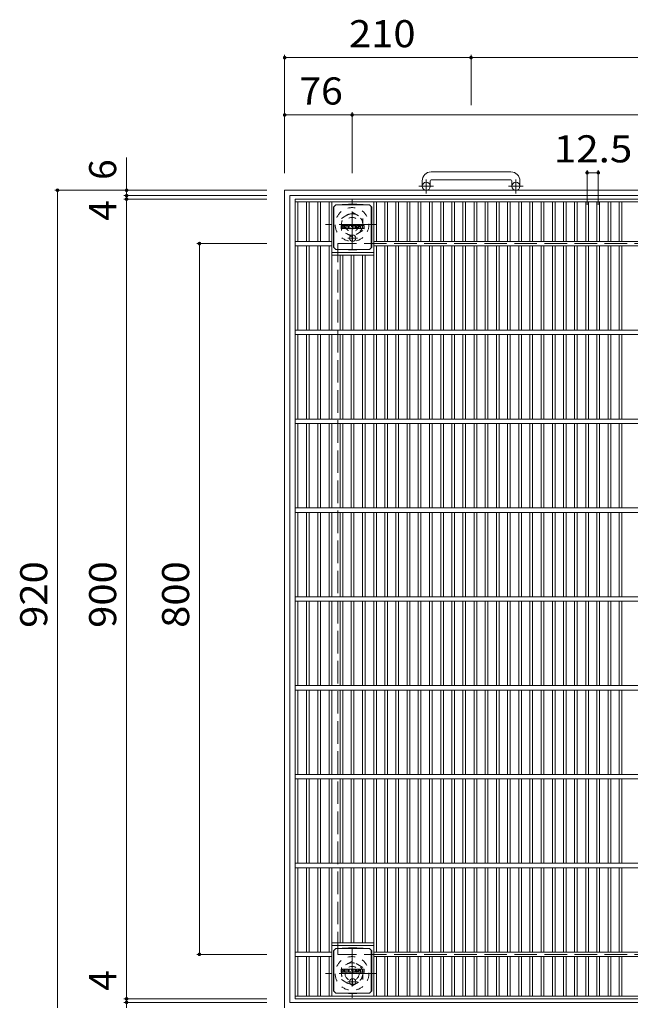
# Model space of a CAD drawing. Units: millimetres. Extents: x -1446 to 1535, y -1969 to 1512.
# Drawn here: x -1446 to -758, y 404 to 1512 of the extents above; entities that cross this region are included whole.
import ezdxf

# ---------------------------------------------------------------- set-up
doc = ezdxf.new("R2010")
doc.units = ezdxf.units.MM
doc.header["$LTSCALE"] = 10
for name, pattern in [('JWW_CENTER1', [6.773333, 4.233333, -0.846667, 0.846667, -0.846667]), ('JWW_DASHED1', [1.693333, 0.846667, -0.846667]), ('JWW_DASHED3', [3.386667, 2.54, -0.846667])]:
    doc.linetypes.add(name, pattern=pattern)
for name, color, linetype in [('C-1', 7, 'Continuous'), ('C-2', 7, 'Continuous'), ('C-4', 7, 'Continuous'), ('C-9', 7, 'Continuous'), ('C-F', 7, 'Continuous')]:
    doc.layers.add(name, color=color, linetype=linetype)
doc.styles.add('ＭＳ ゴシック', font='txt', dxfattribs={"height": 1})

msp = doc.modelspace()

# ---------------------------------------------------------------- linework, layer by layer
at = {"layer": 'C-1', "color": 2, "linetype": 'Continuous', "lineweight": 9}
for p, q in [((-992.8, 1330.5), (-992.8, 1324.4)), ((-983.8, 1330.5), (-983.8, 1324.4)), ((-892.8, 1340.5), (-982.8, 1340.5)), ((-982.8, 1331.5), (-892.8, 1331.5)), ((-891.8, 1330.5), (-891.8, 1324.4)), ((-882.8, 1330.5), (-882.8, 1324.4)), ((-227.8, 1319.9), (-1147.8, 1319.9)), ((-1147.8, 399.9), (-1147.8, 1319.9)), ((-233.8, 1313.9), (-1141.8, 1313.9)), ((-1141.8, 405.9), (-1141.8, 1313.9)), ((-233.8, 405.9), (-1141.8, 405.9))]:
    msp.add_line(p, q, dxfattribs=at)
at = {"layer": 'C-1', "color": 2, "linetype": 'JWW_CENTER1', "lineweight": 9}
for p, q in [((-988.3, 1316.3), (-988.3, 1331.9)), ((-887.3, 1316.3), (-887.3, 1331.9)), ((-980.1, 1324.4), (-996.5, 1324.4)), ((-879.1, 1324.4), (-895.5, 1324.4)), ((-1071.8, 1253.8), (-1071.8, 1309)), ((-1044.1, 1281.4), (-1101.9, 1281.4)), ((-1071.8, 466), (-1071.8, 410.8)), ((-1044.1, 438.4), (-1101.9, 438.4))]:
    msp.add_line(p, q, dxfattribs=at)
at = {"layer": 'C-1', "color": 2, "linetype": 'JWW_DASHED1', "lineweight": 9}
for p, q in [((-1083.8, 1288.3), (-1071.8, 1295.3)), ((-1083.8, 1274.5), (-1083.8, 1288.3)), ((-1071.8, 1295.3), (-1059.8, 1288.3)), ((-1059.8, 1288.3), (-1059.8, 1274.5)), ((-1071.8, 1267.5), (-1083.8, 1274.5)), ((-1059.8, 1274.5), (-1071.8, 1267.5)), ((-1071.8, 452.3), (-1083.8, 445.3)), ((-1083.8, 445.3), (-1083.8, 431.5)), ((-1059.8, 445.3), (-1071.8, 452.3)), ((-1059.8, 431.5), (-1059.8, 445.3)), ((-1083.8, 431.5), (-1071.8, 424.5)), ((-1071.8, 424.5), (-1059.8, 431.5))]:
    msp.add_line(p, q, dxfattribs=at)
at = {"layer": 'C-1', "color": 2, "linetype": 'JWW_DASHED3', "lineweight": 9}
for p, q in [((-287.8, 1259.9), (-1087.8, 1259.9)), ((-1087.8, 459.9), (-1087.8, 1259.9)), ((-287.8, 459.9), (-1087.8, 459.9))]:
    msp.add_line(p, q, dxfattribs=at)
at = {"layer": 'C-1', "color": 2, "linetype": 'Continuous', "lineweight": 9}
for centre in [(-988.3, 1324.4), (-887.3, 1324.4)]:
    msp.add_circle(centre, 4.5, dxfattribs=at)
at = {"layer": 'C-1', "color": 2, "linetype": 'JWW_DASHED1', "lineweight": 9}
for centre, radius in [((-1071.8, 1281.4), 19), ((-1071.8, 1281.4), 12), ((-1071.8, 1281.4), 8), ((-1071.8, 438.4), 19), ((-1071.8, 438.4), 12), ((-1071.8, 438.4), 8)]:
    msp.add_circle(centre, radius, dxfattribs=at)
at = {"layer": 'C-1', "color": 2, "linetype": 'Continuous', "lineweight": 9}
for centre, radius, start, end in [((-982.8, 1330.5), 10, 90, 180), ((-982.8, 1330.5), 1, 90, 180), ((-892.8, 1330.5), 10, 0, 90), ((-892.8, 1330.5), 1, 0, 90)]:
    msp.add_arc(centre, radius, start, end, dxfattribs=at)
at = {"layer": 'C-2', "color": 3, "linetype": 'Continuous', "lineweight": 9}
for p, q in [((-1135.8, 1309.9), (-239.8, 1309.9)), ((-1135.8, 409.9), (-1135.8, 1309.9)), ((-1135.8, 1306.9), (-239.8, 1306.9)), ((-1132.8, 1306.9), (-1132.8, 1262.4)), ((-1123, 1262.4), (-1123, 1306.9)), ((-1120, 1262.4), (-1120, 1306.9)), ((-1110.4, 1262.4), (-1110.4, 1306.9)), ((-1107.4, 1262.4), (-1107.4, 1306.9)), ((-1097.8, 1262.4), (-1097.8, 1306.9)), ((-1094.8, 1162.4), (-1094.8, 1306.9)), ((-1047.5, 1162.4), (-1047.5, 1306.9)), ((-1044.5, 1262.4), (-1044.5, 1306.9)), ((-1034.9, 1262.4), (-1034.9, 1306.9)), ((-1031.9, 1262.4), (-1031.9, 1306.9)), ((-1022.4, 1262.4), (-1022.4, 1306.9)), ((-1019.4, 1262.4), (-1019.4, 1306.9)), ((-1009.8, 1262.4), (-1009.8, 1306.9)), ((-1006.8, 1262.4), (-1006.8, 1306.9)), ((-997.2, 1262.4), (-997.2, 1306.9)), ((-994.2, 1262.4), (-994.2, 1306.9)), ((-984.6, 1262.4), (-984.6, 1306.9)), ((-981.6, 1262.4), (-981.6, 1306.9)), ((-972, 1262.4), (-972, 1306.9)), ((-969, 1262.4), (-969, 1306.9)), ((-959.5, 1262.4), (-959.5, 1306.9)), ((-956.5, 1262.4), (-956.5, 1306.9)), ((-946.9, 1262.4), (-946.9, 1306.9)), ((-943.9, 1262.4), (-943.9, 1306.9)), ((-934.3, 1262.4), (-934.3, 1306.9)), ((-931.3, 1262.4), (-931.3, 1306.9)), ((-921.7, 1262.4), (-921.7, 1306.9)), ((-918.7, 1262.4), (-918.7, 1306.9)), ((-909.1, 1262.4), (-909.1, 1306.9)), ((-906.1, 1262.4), (-906.1, 1306.9)), ((-896.6, 1262.4), (-896.6, 1306.9)), ((-893.6, 1262.4), (-893.6, 1306.9)), ((-884, 1262.4), (-884, 1306.9)), ((-881, 1262.4), (-881, 1306.9)), ((-871.4, 1262.4), (-871.4, 1306.9)), ((-868.4, 1262.4), (-868.4, 1306.9)), ((-858.8, 1262.4), (-858.8, 1306.9)), ((-855.8, 1262.4), (-855.8, 1306.9)), ((-846.2, 1262.4), (-846.2, 1306.9)), ((-843.2, 1262.4), (-843.2, 1306.9)), ((-833.7, 1262.4), (-833.7, 1306.9)), ((-830.7, 1262.4), (-830.7, 1306.9)), ((-821.1, 1262.4), (-821.1, 1306.9)), ((-818.1, 1262.4), (-818.1, 1306.9)), ((-808.5, 1262.4), (-808.5, 1306.9)), ((-805.5, 1262.4), (-805.5, 1306.9)), ((-795.9, 1262.4), (-795.9, 1306.9)), ((-792.9, 1262.4), (-792.9, 1306.9)), ((-783.3, 1262.4), (-783.3, 1306.9)), ((-780.3, 1262.4), (-780.3, 1306.9)), ((-770.8, 1262.4), (-770.8, 1306.9)), ((-767.8, 1262.4), (-767.8, 1306.9)), ((-1135.8, 1262.4), (-1094.8, 1262.4)), ((-1135.8, 1257.4), (-1094.8, 1257.4)), ((-1132.8, 1257.4), (-1132.8, 1162.4)), ((-1123, 1162.4), (-1123, 1257.4)), ((-1120, 1162.4), (-1120, 1257.4)), ((-1110.4, 1162.4), (-1110.4, 1257.4)), ((-1107.4, 1162.4), (-1107.4, 1257.4)), ((-1097.8, 1162.4), (-1097.8, 1257.4)), ((-1047.5, 1262.4), (-327.5, 1262.4)), ((-1047.5, 1257.4), (-327.5, 1257.4)), ((-1044.5, 1162.4), (-1044.5, 1257.4)), ((-1034.9, 1162.4), (-1034.9, 1257.4)), ((-1031.9, 1162.4), (-1031.9, 1257.4)), ((-1022.4, 1162.4), (-1022.4, 1257.4)), ((-1019.4, 1162.4), (-1019.4, 1257.4)), ((-1009.8, 1162.4), (-1009.8, 1257.4)), ((-1006.8, 1162.4), (-1006.8, 1257.4)), ((-997.2, 1162.4), (-997.2, 1257.4)), ((-994.2, 1162.4), (-994.2, 1257.4)), ((-984.6, 1162.4), (-984.6, 1257.4)), ((-981.6, 1162.4), (-981.6, 1257.4)), ((-972, 1162.4), (-972, 1257.4)), ((-969, 1162.4), (-969, 1257.4)), ((-959.5, 1162.4), (-959.5, 1257.4)), ((-956.5, 1162.4), (-956.5, 1257.4)), ((-946.9, 1162.4), (-946.9, 1257.4)), ((-943.9, 1162.4), (-943.9, 1257.4)), ((-934.3, 1162.4), (-934.3, 1257.4)), ((-931.3, 1162.4), (-931.3, 1257.4)), ((-921.7, 1162.4), (-921.7, 1257.4)), ((-918.7, 1162.4), (-918.7, 1257.4)), ((-909.1, 1162.4), (-909.1, 1257.4)), ((-906.1, 1162.4), (-906.1, 1257.4)), ((-896.6, 1162.4), (-896.6, 1257.4)), ((-893.6, 1162.4), (-893.6, 1257.4)), ((-884, 1162.4), (-884, 1257.4)), ((-881, 1162.4), (-881, 1257.4)), ((-871.4, 1162.4), (-871.4, 1257.4)), ((-868.4, 1162.4), (-868.4, 1257.4)), ((-858.8, 1162.4), (-858.8, 1257.4)), ((-855.8, 1162.4), (-855.8, 1257.4)), ((-846.2, 1162.4), (-846.2, 1257.4)), ((-843.2, 1162.4), (-843.2, 1257.4)), ((-833.7, 1162.4), (-833.7, 1257.4)), ((-830.7, 1162.4), (-830.7, 1257.4)), ((-821.1, 1162.4), (-821.1, 1257.4)), ((-818.1, 1162.4), (-818.1, 1257.4)), ((-808.5, 1162.4), (-808.5, 1257.4)), ((-805.5, 1162.4), (-805.5, 1257.4)), ((-795.9, 1162.4), (-795.9, 1257.4)), ((-792.9, 1162.4), (-792.9, 1257.4)), ((-783.3, 1162.4), (-783.3, 1257.4)), ((-780.3, 1162.4), (-780.3, 1257.4)), ((-770.8, 1162.4), (-770.8, 1257.4)), ((-767.8, 1162.4), (-767.8, 1257.4)), ((-1094.8, 1249.9), (-1047.5, 1249.9)), ((-1094.8, 1246.9), (-1047.5, 1246.9)), ((-1085.3, 1162.4), (-1085.3, 1246.9)), ((-1082.3, 1162.4), (-1082.3, 1246.9)), ((-1072.7, 1162.4), (-1072.7, 1246.9)), ((-1069.7, 1162.4), (-1069.7, 1246.9)), ((-1060.1, 1162.4), (-1060.1, 1246.9)), ((-1057.1, 1162.4), (-1057.1, 1246.9)), ((-1135.8, 1162.4), (-239.8, 1162.4)), ((-1135.8, 1157.4), (-239.8, 1157.4)), ((-1132.8, 1157.4), (-1132.8, 1062.4)), ((-1123, 1062.4), (-1123, 1157.4)), ((-1120, 1062.4), (-1120, 1157.4)), ((-1110.4, 1062.4), (-1110.4, 1157.4)), ((-1107.4, 1062.4), (-1107.4, 1157.4)), ((-1097.8, 1062.4), (-1097.8, 1157.4)), ((-1094.8, 1062.4), (-1094.8, 1157.4)), ((-1085.3, 1062.4), (-1085.3, 1157.4)), ((-1082.3, 1062.4), (-1082.3, 1157.4)), ((-1072.7, 1062.4), (-1072.7, 1157.4)), ((-1069.7, 1062.4), (-1069.7, 1157.4)), ((-1060.1, 1062.4), (-1060.1, 1157.4)), ((-1057.1, 1062.4), (-1057.1, 1157.4)), ((-1047.5, 1062.4), (-1047.5, 1157.4)), ((-1044.5, 1062.4), (-1044.5, 1157.4)), ((-1034.9, 1062.4), (-1034.9, 1157.4)), ((-1031.9, 1062.4), (-1031.9, 1157.4)), ((-1022.4, 1062.4), (-1022.4, 1157.4)), ((-1019.4, 1062.4), (-1019.4, 1157.4)), ((-1009.8, 1062.4), (-1009.8, 1157.4)), ((-1006.8, 1062.4), (-1006.8, 1157.4)), ((-997.2, 1062.4), (-997.2, 1157.4)), ((-994.2, 1062.4), (-994.2, 1157.4)), ((-984.6, 1062.4), (-984.6, 1157.4)), ((-981.6, 1062.4), (-981.6, 1157.4)), ((-972, 1062.4), (-972, 1157.4)), ((-969, 1062.4), (-969, 1157.4)), ((-959.5, 1062.4), (-959.5, 1157.4)), ((-956.5, 1062.4), (-956.5, 1157.4)), ((-946.9, 1062.4), (-946.9, 1157.4)), ((-943.9, 1062.4), (-943.9, 1157.4)), ((-934.3, 1062.4), (-934.3, 1157.4)), ((-931.3, 1062.4), (-931.3, 1157.4)), ((-921.7, 1062.4), (-921.7, 1157.4)), ((-918.7, 1062.4), (-918.7, 1157.4)), ((-909.1, 1062.4), (-909.1, 1157.4)), ((-906.1, 1062.4), (-906.1, 1157.4)), ((-896.6, 1062.4), (-896.6, 1157.4)), ((-893.6, 1062.4), (-893.6, 1157.4)), ((-884, 1062.4), (-884, 1157.4)), ((-881, 1062.4), (-881, 1157.4)), ((-871.4, 1062.4), (-871.4, 1157.4)), ((-868.4, 1062.4), (-868.4, 1157.4)), ((-858.8, 1062.4), (-858.8, 1157.4)), ((-855.8, 1062.4), (-855.8, 1157.4)), ((-846.2, 1062.4), (-846.2, 1157.4)), ((-843.2, 1062.4), (-843.2, 1157.4)), ((-833.7, 1062.4), (-833.7, 1157.4)), ((-830.7, 1062.4), (-830.7, 1157.4)), ((-821.1, 1062.4), (-821.1, 1157.4)), ((-818.1, 1062.4), (-818.1, 1157.4)), ((-808.5, 1062.4), (-808.5, 1157.4)), ((-805.5, 1062.4), (-805.5, 1157.4)), ((-795.9, 1062.4), (-795.9, 1157.4)), ((-792.9, 1062.4), (-792.9, 1157.4)), ((-783.3, 1062.4), (-783.3, 1157.4)), ((-780.3, 1062.4), (-780.3, 1157.4)), ((-770.8, 1062.4), (-770.8, 1157.4)), ((-767.8, 1062.4), (-767.8, 1157.4)), ((-1135.8, 1062.4), (-239.8, 1062.4)), ((-1135.8, 1057.4), (-239.8, 1057.4)), ((-1132.8, 1057.4), (-1132.8, 962.4)), ((-1123, 962.4), (-1123, 1057.4)), ((-1120, 962.4), (-1120, 1057.4)), ((-1110.4, 962.4), (-1110.4, 1057.4)), ((-1107.4, 962.4), (-1107.4, 1057.4)), ((-1097.8, 962.4), (-1097.8, 1057.4)), ((-1094.8, 962.4), (-1094.8, 1057.4)), ((-1085.3, 962.4), (-1085.3, 1057.4)), ((-1082.3, 962.4), (-1082.3, 1057.4)), ((-1072.7, 962.4), (-1072.7, 1057.4)), ((-1069.7, 962.4), (-1069.7, 1057.4)), ((-1060.1, 962.4), (-1060.1, 1057.4)), ((-1057.1, 962.4), (-1057.1, 1057.4)), ((-1047.5, 962.4), (-1047.5, 1057.4)), ((-1044.5, 962.4), (-1044.5, 1057.4)), ((-1034.9, 962.4), (-1034.9, 1057.4)), ((-1031.9, 962.4), (-1031.9, 1057.4)), ((-1022.4, 962.4), (-1022.4, 1057.4)), ((-1019.4, 962.4), (-1019.4, 1057.4)), ((-1009.8, 962.4), (-1009.8, 1057.4)), ((-1006.8, 962.4), (-1006.8, 1057.4)), ((-997.2, 962.4), (-997.2, 1057.4)), ((-994.2, 962.4), (-994.2, 1057.4)), ((-984.6, 962.4), (-984.6, 1057.4)), ((-981.6, 962.4), (-981.6, 1057.4)), ((-972, 962.4), (-972, 1057.4)), ((-969, 962.4), (-969, 1057.4)), ((-959.5, 962.4), (-959.5, 1057.4)), ((-956.5, 962.4), (-956.5, 1057.4)), ((-946.9, 962.4), (-946.9, 1057.4)), ((-943.9, 962.4), (-943.9, 1057.4)), ((-934.3, 962.4), (-934.3, 1057.4)), ((-931.3, 962.4), (-931.3, 1057.4)), ((-921.7, 962.4), (-921.7, 1057.4)), ((-918.7, 962.4), (-918.7, 1057.4)), ((-909.1, 962.4), (-909.1, 1057.4)), ((-906.1, 962.4), (-906.1, 1057.4)), ((-896.6, 962.4), (-896.6, 1057.4)), ((-893.6, 962.4), (-893.6, 1057.4)), ((-884, 962.4), (-884, 1057.4)), ((-881, 962.4), (-881, 1057.4)), ((-871.4, 962.4), (-871.4, 1057.4)), ((-868.4, 962.4), (-868.4, 1057.4)), ((-858.8, 962.4), (-858.8, 1057.4)), ((-855.8, 962.4), (-855.8, 1057.4)), ((-846.2, 962.4), (-846.2, 1057.4)), ((-843.2, 962.4), (-843.2, 1057.4)), ((-833.7, 962.4), (-833.7, 1057.4)), ((-830.7, 962.4), (-830.7, 1057.4)), ((-821.1, 962.4), (-821.1, 1057.4)), ((-818.1, 962.4), (-818.1, 1057.4)), ((-808.5, 962.4), (-808.5, 1057.4)), ((-805.5, 962.4), (-805.5, 1057.4)), ((-795.9, 962.4), (-795.9, 1057.4)), ((-792.9, 962.4), (-792.9, 1057.4)), ((-783.3, 962.4), (-783.3, 1057.4)), ((-780.3, 962.4), (-780.3, 1057.4)), ((-770.8, 962.4), (-770.8, 1057.4)), ((-767.8, 962.4), (-767.8, 1057.4)), ((-1135.8, 962.4), (-239.8, 962.4)), ((-1135.8, 957.4), (-239.8, 957.4)), ((-1132.8, 957.4), (-1132.8, 862.4)), ((-1123, 862.4), (-1123, 957.4)), ((-1120, 862.4), (-1120, 957.4)), ((-1110.4, 862.4), (-1110.4, 957.4)), ((-1107.4, 862.4), (-1107.4, 957.4)), ((-1097.8, 862.4), (-1097.8, 957.4)), ((-1094.8, 862.4), (-1094.8, 957.4)), ((-1085.3, 862.4), (-1085.3, 957.4)), ((-1082.3, 862.4), (-1082.3, 957.4)), ((-1072.7, 862.4), (-1072.7, 957.4)), ((-1069.7, 862.4), (-1069.7, 957.4)), ((-1060.1, 862.4), (-1060.1, 957.4)), ((-1057.1, 862.4), (-1057.1, 957.4)), ((-1047.5, 862.4), (-1047.5, 957.4)), ((-1044.5, 862.4), (-1044.5, 957.4)), ((-1034.9, 862.4), (-1034.9, 957.4)), ((-1031.9, 862.4), (-1031.9, 957.4)), ((-1022.4, 862.4), (-1022.4, 957.4)), ((-1019.4, 862.4), (-1019.4, 957.4)), ((-1009.8, 862.4), (-1009.8, 957.4)), ((-1006.8, 862.4), (-1006.8, 957.4)), ((-997.2, 862.4), (-997.2, 957.4)), ((-994.2, 862.4), (-994.2, 957.4)), ((-984.6, 862.4), (-984.6, 957.4)), ((-981.6, 862.4), (-981.6, 957.4)), ((-972, 862.4), (-972, 957.4)), ((-969, 862.4), (-969, 957.4)), ((-959.5, 862.4), (-959.5, 957.4)), ((-956.5, 862.4), (-956.5, 957.4)), ((-946.9, 862.4), (-946.9, 957.4)), ((-943.9, 862.4), (-943.9, 957.4)), ((-934.3, 862.4), (-934.3, 957.4)), ((-931.3, 862.4), (-931.3, 957.4)), ((-921.7, 862.4), (-921.7, 957.4)), ((-918.7, 862.4), (-918.7, 957.4)), ((-909.1, 862.4), (-909.1, 957.4)), ((-906.1, 862.4), (-906.1, 957.4)), ((-896.6, 862.4), (-896.6, 957.4)), ((-893.6, 862.4), (-893.6, 957.4)), ((-884, 862.4), (-884, 957.4)), ((-881, 862.4), (-881, 957.4)), ((-871.4, 862.4), (-871.4, 957.4)), ((-868.4, 862.4), (-868.4, 957.4)), ((-858.8, 862.4), (-858.8, 957.4)), ((-855.8, 862.4), (-855.8, 957.4)), ((-846.2, 862.4), (-846.2, 957.4)), ((-843.2, 862.4), (-843.2, 957.4)), ((-833.7, 862.4), (-833.7, 957.4)), ((-830.7, 862.4), (-830.7, 957.4)), ((-821.1, 862.4), (-821.1, 957.4)), ((-818.1, 862.4), (-818.1, 957.4)), ((-808.5, 862.4), (-808.5, 957.4)), ((-805.5, 862.4), (-805.5, 957.4)), ((-795.9, 862.4), (-795.9, 957.4)), ((-792.9, 862.4), (-792.9, 957.4)), ((-783.3, 862.4), (-783.3, 957.4)), ((-780.3, 862.4), (-780.3, 957.4)), ((-770.8, 862.4), (-770.8, 957.4)), ((-767.8, 862.4), (-767.8, 957.4)), ((-1135.8, 862.4), (-239.8, 862.4)), ((-1135.8, 857.4), (-239.8, 857.4)), ((-1132.8, 857.4), (-1132.8, 762.4)), ((-1123, 762.4), (-1123, 857.4)), ((-1120, 762.4), (-1120, 857.4)), ((-1110.4, 762.4), (-1110.4, 857.4)), ((-1107.4, 762.4), (-1107.4, 857.4)), ((-1097.8, 762.4), (-1097.8, 857.4)), ((-1094.8, 762.4), (-1094.8, 857.4)), ((-1085.3, 762.4), (-1085.3, 857.4)), ((-1082.3, 762.4), (-1082.3, 857.4)), ((-1072.7, 762.4), (-1072.7, 857.4)), ((-1069.7, 762.4), (-1069.7, 857.4)), ((-1060.1, 762.4), (-1060.1, 857.4)), ((-1057.1, 762.4), (-1057.1, 857.4)), ((-1047.5, 762.4), (-1047.5, 857.4)), ((-1044.5, 762.4), (-1044.5, 857.4)), ((-1034.9, 762.4), (-1034.9, 857.4)), ((-1031.9, 762.4), (-1031.9, 857.4)), ((-1022.4, 762.4), (-1022.4, 857.4)), ((-1019.4, 762.4), (-1019.4, 857.4)), ((-1009.8, 762.4), (-1009.8, 857.4)), ((-1006.8, 762.4), (-1006.8, 857.4)), ((-997.2, 762.4), (-997.2, 857.4)), ((-994.2, 762.4), (-994.2, 857.4)), ((-984.6, 762.4), (-984.6, 857.4)), ((-981.6, 762.4), (-981.6, 857.4)), ((-972, 762.4), (-972, 857.4)), ((-969, 762.4), (-969, 857.4)), ((-959.5, 762.4), (-959.5, 857.4)), ((-956.5, 762.4), (-956.5, 857.4)), ((-946.9, 762.4), (-946.9, 857.4)), ((-943.9, 762.4), (-943.9, 857.4)), ((-934.3, 762.4), (-934.3, 857.4)), ((-931.3, 762.4), (-931.3, 857.4)), ((-921.7, 762.4), (-921.7, 857.4)), ((-918.7, 762.4), (-918.7, 857.4)), ((-909.1, 762.4), (-909.1, 857.4)), ((-906.1, 762.4), (-906.1, 857.4)), ((-896.6, 762.4), (-896.6, 857.4)), ((-893.6, 762.4), (-893.6, 857.4)), ((-884, 762.4), (-884, 857.4)), ((-881, 762.4), (-881, 857.4)), ((-871.4, 762.4), (-871.4, 857.4)), ((-868.4, 762.4), (-868.4, 857.4)), ((-858.8, 762.4), (-858.8, 857.4)), ((-855.8, 762.4), (-855.8, 857.4)), ((-846.2, 762.4), (-846.2, 857.4)), ((-843.2, 762.4), (-843.2, 857.4)), ((-833.7, 762.4), (-833.7, 857.4)), ((-830.7, 762.4), (-830.7, 857.4)), ((-821.1, 762.4), (-821.1, 857.4)), ((-818.1, 762.4), (-818.1, 857.4)), ((-808.5, 762.4), (-808.5, 857.4)), ((-805.5, 762.4), (-805.5, 857.4)), ((-795.9, 762.4), (-795.9, 857.4)), ((-792.9, 762.4), (-792.9, 857.4)), ((-783.3, 762.4), (-783.3, 857.4)), ((-780.3, 762.4), (-780.3, 857.4)), ((-770.8, 762.4), (-770.8, 857.4)), ((-767.8, 762.4), (-767.8, 857.4)), ((-1135.8, 762.4), (-239.8, 762.4)), ((-1135.8, 757.4), (-239.8, 757.4)), ((-1132.8, 757.4), (-1132.8, 662.4)), ((-1123, 662.4), (-1123, 757.4)), ((-1120, 662.4), (-1120, 757.4)), ((-1110.4, 662.4), (-1110.4, 757.4)), ((-1107.4, 662.4), (-1107.4, 757.4)), ((-1097.8, 662.4), (-1097.8, 757.4)), ((-1094.8, 662.4), (-1094.8, 757.4)), ((-1085.3, 662.4), (-1085.3, 757.4)), ((-1082.3, 662.4), (-1082.3, 757.4)), ((-1072.7, 662.4), (-1072.7, 757.4)), ((-1069.7, 662.4), (-1069.7, 757.4)), ((-1060.1, 662.4), (-1060.1, 757.4)), ((-1057.1, 662.4), (-1057.1, 757.4)), ((-1047.5, 662.4), (-1047.5, 757.4)), ((-1044.5, 662.4), (-1044.5, 757.4)), ((-1034.9, 662.4), (-1034.9, 757.4)), ((-1031.9, 662.4), (-1031.9, 757.4)), ((-1022.4, 662.4), (-1022.4, 757.4)), ((-1019.4, 662.4), (-1019.4, 757.4)), ((-1009.8, 662.4), (-1009.8, 757.4)), ((-1006.8, 662.4), (-1006.8, 757.4)), ((-997.2, 662.4), (-997.2, 757.4)), ((-994.2, 662.4), (-994.2, 757.4)), ((-984.6, 662.4), (-984.6, 757.4)), ((-981.6, 662.4), (-981.6, 757.4)), ((-972, 662.4), (-972, 757.4)), ((-969, 662.4), (-969, 757.4)), ((-959.5, 662.4), (-959.5, 757.4)), ((-956.5, 662.4), (-956.5, 757.4)), ((-946.9, 662.4), (-946.9, 757.4)), ((-943.9, 662.4), (-943.9, 757.4)), ((-934.3, 662.4), (-934.3, 757.4)), ((-931.3, 662.4), (-931.3, 757.4)), ((-921.7, 662.4), (-921.7, 757.4)), ((-918.7, 662.4), (-918.7, 757.4)), ((-909.1, 662.4), (-909.1, 757.4)), ((-906.1, 662.4), (-906.1, 757.4)), ((-896.6, 662.4), (-896.6, 757.4)), ((-893.6, 662.4), (-893.6, 757.4)), ((-884, 662.4), (-884, 757.4)), ((-881, 662.4), (-881, 757.4)), ((-871.4, 662.4), (-871.4, 757.4)), ((-868.4, 662.4), (-868.4, 757.4)), ((-858.8, 662.4), (-858.8, 757.4)), ((-855.8, 662.4), (-855.8, 757.4)), ((-846.2, 662.4), (-846.2, 757.4)), ((-843.2, 662.4), (-843.2, 757.4)), ((-833.7, 662.4), (-833.7, 757.4)), ((-830.7, 662.4), (-830.7, 757.4)), ((-821.1, 662.4), (-821.1, 757.4)), ((-818.1, 662.4), (-818.1, 757.4)), ((-808.5, 662.4), (-808.5, 757.4)), ((-805.5, 662.4), (-805.5, 757.4)), ((-795.9, 662.4), (-795.9, 757.4)), ((-792.9, 662.4), (-792.9, 757.4)), ((-783.3, 662.4), (-783.3, 757.4)), ((-780.3, 662.4), (-780.3, 757.4)), ((-770.8, 662.4), (-770.8, 757.4)), ((-767.8, 662.4), (-767.8, 757.4)), ((-1135.8, 662.4), (-239.8, 662.4)), ((-1135.8, 657.4), (-239.8, 657.4)), ((-1132.8, 562.4), (-1132.8, 657.4)), ((-1123, 657.4), (-1123, 562.4)), ((-1120, 657.4), (-1120, 562.4)), ((-1110.4, 657.4), (-1110.4, 562.4)), ((-1107.4, 657.4), (-1107.4, 562.4)), ((-1097.8, 657.4), (-1097.8, 562.4)), ((-1094.8, 657.4), (-1094.8, 562.4)), ((-1085.3, 657.4), (-1085.3, 562.4)), ((-1082.3, 657.4), (-1082.3, 562.4)), ((-1072.7, 657.4), (-1072.7, 562.4)), ((-1069.7, 657.4), (-1069.7, 562.4)), ((-1060.1, 657.4), (-1060.1, 562.4)), ((-1057.1, 657.4), (-1057.1, 562.4)), ((-1047.5, 657.4), (-1047.5, 562.4)), ((-1044.5, 657.4), (-1044.5, 562.4)), ((-1034.9, 657.4), (-1034.9, 562.4)), ((-1031.9, 657.4), (-1031.9, 562.4)), ((-1022.4, 657.4), (-1022.4, 562.4)), ((-1019.4, 657.4), (-1019.4, 562.4)), ((-1009.8, 657.4), (-1009.8, 562.4)), ((-1006.8, 657.4), (-1006.8, 562.4)), ((-997.2, 657.4), (-997.2, 562.4)), ((-994.2, 657.4), (-994.2, 562.4)), ((-984.6, 657.4), (-984.6, 562.4)), ((-981.6, 657.4), (-981.6, 562.4)), ((-972, 657.4), (-972, 562.4)), ((-969, 657.4), (-969, 562.4)), ((-959.5, 657.4), (-959.5, 562.4)), ((-956.5, 657.4), (-956.5, 562.4)), ((-946.9, 657.4), (-946.9, 562.4)), ((-943.9, 657.4), (-943.9, 562.4)), ((-934.3, 657.4), (-934.3, 562.4)), ((-931.3, 657.4), (-931.3, 562.4)), ((-921.7, 657.4), (-921.7, 562.4)), ((-918.7, 657.4), (-918.7, 562.4)), ((-909.1, 657.4), (-909.1, 562.4)), ((-906.1, 657.4), (-906.1, 562.4)), ((-896.6, 657.4), (-896.6, 562.4)), ((-893.6, 657.4), (-893.6, 562.4)), ((-884, 657.4), (-884, 562.4)), ((-881, 657.4), (-881, 562.4)), ((-871.4, 657.4), (-871.4, 562.4)), ((-868.4, 657.4), (-868.4, 562.4)), ((-858.8, 657.4), (-858.8, 562.4)), ((-855.8, 657.4), (-855.8, 562.4)), ((-846.2, 657.4), (-846.2, 562.4)), ((-843.2, 657.4), (-843.2, 562.4)), ((-833.7, 657.4), (-833.7, 562.4)), ((-830.7, 657.4), (-830.7, 562.4)), ((-821.1, 657.4), (-821.1, 562.4)), ((-818.1, 657.4), (-818.1, 562.4)), ((-808.5, 657.4), (-808.5, 562.4)), ((-805.5, 657.4), (-805.5, 562.4)), ((-795.9, 657.4), (-795.9, 562.4)), ((-792.9, 657.4), (-792.9, 562.4)), ((-783.3, 657.4), (-783.3, 562.4)), ((-780.3, 657.4), (-780.3, 562.4)), ((-770.8, 657.4), (-770.8, 562.4)), ((-767.8, 657.4), (-767.8, 562.4)), ((-1135.8, 562.4), (-239.8, 562.4)), ((-1135.8, 557.4), (-239.8, 557.4)), ((-1132.8, 462.4), (-1132.8, 557.4)), ((-1123, 557.4), (-1123, 462.4)), ((-1120, 557.4), (-1120, 462.4)), ((-1110.4, 557.4), (-1110.4, 462.4)), ((-1107.4, 557.4), (-1107.4, 462.4)), ((-1097.8, 557.4), (-1097.8, 462.4)), ((-1094.8, 557.4), (-1094.8, 412.9)), ((-1085.3, 557.4), (-1085.3, 472.9)), ((-1082.3, 557.4), (-1082.3, 472.9)), ((-1072.7, 557.4), (-1072.7, 472.9)), ((-1069.7, 557.4), (-1069.7, 472.9)), ((-1060.1, 557.4), (-1060.1, 472.9)), ((-1057.1, 557.4), (-1057.1, 472.9)), ((-1047.5, 557.4), (-1047.5, 412.9)), ((-1044.5, 557.4), (-1044.5, 462.4)), ((-1034.9, 557.4), (-1034.9, 462.4)), ((-1031.9, 557.4), (-1031.9, 462.4)), ((-1022.4, 557.4), (-1022.4, 462.4)), ((-1019.4, 557.4), (-1019.4, 462.4)), ((-1009.8, 557.4), (-1009.8, 462.4)), ((-1006.8, 557.4), (-1006.8, 462.4)), ((-997.2, 557.4), (-997.2, 462.4)), ((-994.2, 557.4), (-994.2, 462.4)), ((-984.6, 557.4), (-984.6, 462.4)), ((-981.6, 557.4), (-981.6, 462.4)), ((-972, 557.4), (-972, 462.4)), ((-969, 557.4), (-969, 462.4)), ((-959.5, 557.4), (-959.5, 462.4)), ((-956.5, 557.4), (-956.5, 462.4)), ((-946.9, 557.4), (-946.9, 462.4)), ((-943.9, 557.4), (-943.9, 462.4)), ((-934.3, 557.4), (-934.3, 462.4)), ((-931.3, 557.4), (-931.3, 462.4)), ((-921.7, 557.4), (-921.7, 462.4)), ((-918.7, 557.4), (-918.7, 462.4)), ((-909.1, 557.4), (-909.1, 462.4)), ((-906.1, 557.4), (-906.1, 462.4)), ((-896.6, 557.4), (-896.6, 462.4)), ((-893.6, 557.4), (-893.6, 462.4)), ((-884, 557.4), (-884, 462.4)), ((-881, 557.4), (-881, 462.4)), ((-871.4, 557.4), (-871.4, 462.4)), ((-868.4, 557.4), (-868.4, 462.4)), ((-858.8, 557.4), (-858.8, 462.4)), ((-855.8, 557.4), (-855.8, 462.4)), ((-846.2, 557.4), (-846.2, 462.4)), ((-843.2, 557.4), (-843.2, 462.4)), ((-833.7, 557.4), (-833.7, 462.4)), ((-830.7, 557.4), (-830.7, 462.4)), ((-821.1, 557.4), (-821.1, 462.4)), ((-818.1, 557.4), (-818.1, 462.4)), ((-808.5, 557.4), (-808.5, 462.4)), ((-805.5, 557.4), (-805.5, 462.4)), ((-795.9, 557.4), (-795.9, 462.4)), ((-792.9, 557.4), (-792.9, 462.4)), ((-783.3, 557.4), (-783.3, 462.4)), ((-780.3, 557.4), (-780.3, 462.4)), ((-770.8, 557.4), (-770.8, 462.4)), ((-767.8, 557.4), (-767.8, 462.4)), ((-1094.8, 472.9), (-1047.5, 472.9)), ((-1094.8, 469.9), (-1047.5, 469.9)), ((-1135.8, 462.4), (-1094.8, 462.4)), ((-1135.8, 457.4), (-1094.8, 457.4)), ((-1132.8, 412.9), (-1132.8, 457.4)), ((-1123, 457.4), (-1123, 412.9)), ((-1120, 457.4), (-1120, 412.9)), ((-1110.4, 457.4), (-1110.4, 412.9)), ((-1107.4, 457.4), (-1107.4, 412.9)), ((-1097.8, 457.4), (-1097.8, 412.9)), ((-1047.5, 462.4), (-327.5, 462.4)), ((-1047.5, 457.4), (-327.5, 457.4)), ((-1044.5, 457.4), (-1044.5, 412.9)), ((-1034.9, 457.4), (-1034.9, 412.9)), ((-1031.9, 457.4), (-1031.9, 412.9)), ((-1022.4, 457.4), (-1022.4, 412.9)), ((-1019.4, 457.4), (-1019.4, 412.9)), ((-1009.8, 457.4), (-1009.8, 412.9)), ((-1006.8, 457.4), (-1006.8, 412.9)), ((-997.2, 457.4), (-997.2, 412.9)), ((-994.2, 457.4), (-994.2, 412.9)), ((-984.6, 457.4), (-984.6, 412.9)), ((-981.6, 457.4), (-981.6, 412.9)), ((-972, 457.4), (-972, 412.9)), ((-969, 457.4), (-969, 412.9)), ((-959.5, 457.4), (-959.5, 412.9)), ((-956.5, 457.4), (-956.5, 412.9)), ((-946.9, 457.4), (-946.9, 412.9)), ((-943.9, 457.4), (-943.9, 412.9)), ((-934.3, 457.4), (-934.3, 412.9)), ((-931.3, 457.4), (-931.3, 412.9)), ((-921.7, 457.4), (-921.7, 412.9)), ((-918.7, 457.4), (-918.7, 412.9)), ((-909.1, 457.4), (-909.1, 412.9)), ((-906.1, 457.4), (-906.1, 412.9)), ((-896.6, 457.4), (-896.6, 412.9)), ((-893.6, 457.4), (-893.6, 412.9)), ((-884, 457.4), (-884, 412.9)), ((-881, 457.4), (-881, 412.9)), ((-871.4, 457.4), (-871.4, 412.9)), ((-868.4, 457.4), (-868.4, 412.9)), ((-858.8, 457.4), (-858.8, 412.9)), ((-855.8, 457.4), (-855.8, 412.9)), ((-846.2, 457.4), (-846.2, 412.9)), ((-843.2, 457.4), (-843.2, 412.9)), ((-833.7, 457.4), (-833.7, 412.9)), ((-830.7, 457.4), (-830.7, 412.9)), ((-821.1, 457.4), (-821.1, 412.9)), ((-818.1, 457.4), (-818.1, 412.9)), ((-808.5, 457.4), (-808.5, 412.9)), ((-805.5, 457.4), (-805.5, 412.9)), ((-795.9, 457.4), (-795.9, 412.9)), ((-792.9, 457.4), (-792.9, 412.9)), ((-783.3, 457.4), (-783.3, 412.9)), ((-780.3, 457.4), (-780.3, 412.9)), ((-770.8, 457.4), (-770.8, 412.9)), ((-767.8, 457.4), (-767.8, 412.9)), ((-1135.8, 412.9), (-239.8, 412.9)), ((-239.8, 409.9), (-1135.8, 409.9))]:
    msp.add_line(p, q, dxfattribs=at)
at = {"layer": 'C-4', "color": 7, "linetype": 'Continuous', "lineweight": 9}
for p, q in [((-1147.8, 1472.2), (-1147.8, 1339)), ((-1147.8, 1469.2), (-937.8, 1469.2)), ((-937.8, 1472.2), (-937.8, 1415.8)), ((-937.8, 1469.2), (-437.8, 1469.2)), ((-1071.8, 1407.7), (-1071.8, 1339)), ((-1147.8, 1404.7), (-1071.8, 1404.7)), ((-1071.8, 1404.7), (-303.8, 1404.7)), ((-1325.9, 1319.9), (-1325.9, 1356.8)), ((-807, 1342.6), (-807, 1303.5)), ((-794.4, 1342.6), (-794.4, 1303.5)), ((-807, 1339.6), (-794.4, 1339.6)), ((-1406.7, 1319.9), (-1167.8, 1319.9)), ((-1403.7, 1319.9), (-1403.7, 399.9)), ((-1325.9, 1313.9), (-1325.9, 1319.9)), ((-1328.9, 1313.9), (-1167.8, 1313.9)), ((-1328.9, 1309.9), (-1167.8, 1309.9)), ((-1325.9, 1309.9), (-1325.9, 1313.9)), ((-1325.9, 409.9), (-1325.9, 1309.9)), ((-1246.8, 1259.9), (-1167.8, 1259.9)), ((-1243.8, 1259.9), (-1243.8, 459.9)), ((-1246.8, 459.9), (-1167.8, 459.9)), ((-1328.9, 409.9), (-1167.8, 409.9)), ((-1328.9, 405.9), (-1167.8, 405.9)), ((-1325.9, 405.9), (-1325.9, 409.9)), ((-1325.9, 399.9), (-1325.9, 405.9))]:
    msp.add_line(p, q, dxfattribs=at)
at = {"layer": 'C-4', "color": 7, "linetype": 'Continuous', "lineweight": 9, "const_width": 2}
for points in [[(-1146.8, 1469.2, 0.414214), (-1147.8, 1470.2, 0.414214), (-1148.8, 1469.2, 0.414214), (-1147.8, 1468.2, 0.414214)], [(-936.8, 1469.2, 0.414214), (-937.8, 1470.2, 0.414214), (-938.8, 1469.2, 0.414214), (-937.8, 1468.2, 0.414214)], [(-1146.8, 1404.7, 0.414214), (-1147.8, 1405.7, 0.414214), (-1148.8, 1404.7, 0.414214), (-1147.8, 1403.7, 0.414214)], [(-1070.8, 1404.7, 0.414214), (-1071.8, 1405.7, 0.414214), (-1072.8, 1404.7, 0.414214), (-1071.8, 1403.7, 0.414214)], [(-806, 1339.6, 0.414214), (-807, 1340.6, 0.414214), (-808, 1339.6, 0.414214), (-807, 1338.6, 0.414214)], [(-793.4, 1339.6, 0.414214), (-794.4, 1340.6, 0.414214), (-795.4, 1339.6, 0.414214), (-794.4, 1338.6, 0.414214)], [(-1402.7, 1319.9, 0.414214), (-1403.7, 1320.9, 0.414214), (-1404.7, 1319.9, 0.414214), (-1403.7, 1318.9, 0.414214)], [(-1324.9, 1319.9, 0.414214), (-1325.9, 1320.9, 0.414214), (-1326.9, 1319.9, 0.414214), (-1325.9, 1318.9, 0.414214)], [(-1324.9, 1313.9, 0.414214), (-1325.9, 1314.9, 0.414214), (-1326.9, 1313.9, 0.414214), (-1325.9, 1312.9, 0.414214)], [(-1324.9, 1309.9, 0.414214), (-1325.9, 1310.9, 0.414214), (-1326.9, 1309.9, 0.414214), (-1325.9, 1308.9, 0.414214)], [(-1242.8, 1259.9, 0.414214), (-1243.8, 1260.9, 0.414214), (-1244.8, 1259.9, 0.414214), (-1243.8, 1258.9, 0.414214)], [(-1242.8, 459.9, 0.414214), (-1243.8, 460.9, 0.414214), (-1244.8, 459.9, 0.414214), (-1243.8, 458.9, 0.414214)], [(-1324.9, 409.9, 0.414214), (-1325.9, 410.9, 0.414214), (-1326.9, 409.9, 0.414214), (-1325.9, 408.9, 0.414214)], [(-1324.9, 405.9, 0.414214), (-1325.9, 406.9, 0.414214), (-1326.9, 405.9, 0.414214), (-1325.9, 404.9, 0.414214)]]:
    msp.add_lwpolyline(points, format="xyb", close=True, dxfattribs=at)
at = {"layer": 'C-9', "color": 2, "linetype": 'Continuous', "lineweight": 9}
for p, q in [((-1092.7, 1300.8), (-1090.2, 1303.4)), ((-1092.7, 1300.8), (-1092.7, 1256)), ((-1092.2, 1255.4), (-1092.2, 1301.4)), ((-1090.2, 1303.4), (-1052.2, 1303.4)), ((-1076, 1304.1), (-1090.1, 1303.4)), ((-1076, 1304.1), (-1066.4, 1304.1)), ((-1066.4, 1304.1), (-1052.2, 1303.4)), ((-1049.6, 1300.8), (-1052.2, 1303.4)), ((-1050.2, 1255.4), (-1050.2, 1301.4)), ((-1049.6, 1300.8), (-1049.6, 1256)), ((-1092.7, 1256), (-1090.2, 1253.4)), ((-1090.2, 1253.4), (-1052.2, 1253.4)), ((-1076, 1252.7), (-1090.1, 1253.4)), ((-1076, 1252.7), (-1066.4, 1252.7)), ((-1066.4, 1252.7), (-1052.2, 1253.4)), ((-1049.6, 1256), (-1052.2, 1253.4)), ((-1092.7, 463.8), (-1090.2, 466.4)), ((-1090.2, 466.4), (-1052.2, 466.4)), ((-1076, 467.1), (-1090.1, 466.4)), ((-1076, 467.1), (-1066.4, 467.1)), ((-1066.4, 467.1), (-1052.2, 466.4)), ((-1049.6, 463.8), (-1052.2, 466.4)), ((-1092.7, 463.8), (-1092.7, 419)), ((-1092.2, 418.4), (-1092.2, 464.4)), ((-1050.2, 418.4), (-1050.2, 464.4)), ((-1049.6, 463.8), (-1049.6, 419)), ((-1092.7, 419), (-1090.2, 416.4)), ((-1090.2, 416.4), (-1052.2, 416.4)), ((-1076, 415.7), (-1090.1, 416.4)), ((-1076, 415.7), (-1066.4, 415.7)), ((-1066.4, 415.7), (-1052.2, 416.4)), ((-1049.6, 419), (-1052.2, 416.4))]:
    msp.add_line(p, q, dxfattribs=at)
at = {"layer": 'C-9', "color": 2, "linetype": 'JWW_CENTER1', "lineweight": 9}
for p, q in [((-1065.7, 1266), (-1076.7, 1266)), ((-1071.2, 1269.6), (-1071.2, 1262.3)), ((-1071.2, 432.6), (-1071.2, 425.3)), ((-1065.7, 429), (-1076.7, 429))]:
    msp.add_line(p, q, dxfattribs=at)
at = {"layer": 'C-9', "color": 2, "linetype": 'Continuous', "lineweight": 9}
for centre in [(-1071.2, 1266), (-1071.2, 429)]:
    msp.add_circle(centre, 3.5, dxfattribs=at)
at = {"layer": 'C-F', "color": 7, "linetype": 'Continuous', "lineweight": 9}
for p, q in [((-1084.2, 1276.8), (-1084.2, 1280.2)), ((-1082.5, 1280.3), (-1084, 1280.3)), ((-1084, 1276.7), (-1082.5, 1276.7)), ((-1082.4, 1280.2), (-1082.4, 1279.2)), ((-1082.4, 1276.8), (-1082.4, 1277.9)), ((-1081.9, 1276.8), (-1081.9, 1277.9)), ((-1081.8, 1280.2), (-1081.8, 1279.2)), ((-1080.3, 1280.3), (-1081.7, 1280.3)), ((-1081.7, 1276.7), (-1080.3, 1276.7)), ((-1080.2, 1280.2), (-1080.2, 1279.4)), ((-1080.2, 1276.8), (-1080.2, 1277.7)), ((-1079.5, 1276.8), (-1079.5, 1279.8)), ((-1078, 1276.7), (-1079.4, 1276.7)), ((-1076.2, 1280.3), (-1079, 1280.3)), ((-1077.9, 1278.5), (-1077.9, 1279.1)), ((-1077.9, 1276.8), (-1077.9, 1277.2)), ((-1077.4, 1278.5), (-1077.8, 1278.5)), ((-1077.3, 1278.5), (-1077.3, 1279.1)), ((-1077.3, 1276.8), (-1077.3, 1277.2)), ((-1077.2, 1276.7), (-1075.8, 1276.7)), ((-1075.7, 1276.8), (-1075.7, 1279.8)), ((-1075, 1280.2), (-1075, 1276.8)), ((-1074.9, 1280.3), (-1073.1, 1280.3)), ((-1073.9, 1276.7), (-1074.9, 1276.7)), ((-1073.7, 1276.8), (-1073.7, 1277.7)), ((-1073.2, 1276.8), (-1073.5, 1277.7)), ((-1071.2, 1276.7), (-1073.1, 1276.7)), ((-1073, 1280.2), (-1072.5, 1278.7)), ((-1072.4, 1280.2), (-1072.4, 1278.7)), ((-1072.2, 1280.3), (-1071.2, 1280.3)), ((-1071, 1280.2), (-1071, 1276.8)), ((-1070.5, 1276.8), (-1070.5, 1280.2)), ((-1070.4, 1280.3), (-1067.3, 1280.3)), ((-1070.4, 1276.7), (-1067.4, 1276.7)), ((-1067.3, 1279.3), (-1068.5, 1279.3)), ((-1067.3, 1278.9), (-1068.5, 1278.9)), ((-1067.3, 1278.1), (-1068.5, 1278.1)), ((-1067.4, 1277.7), (-1068.5, 1277.7)), ((-1067.2, 1279.5), (-1067.2, 1280.2)), ((-1067.2, 1278.2), (-1067.2, 1278.7)), ((-1067.2, 1276.8), (-1067.2, 1277.5)), ((-1066.7, 1277.7), (-1066.7, 1277.2)), ((-1066.5, 1277.8), (-1065.2, 1277.8)), ((-1063.2, 1280.3), (-1066.2, 1280.3)), ((-1064.7, 1278.2), (-1066.2, 1278.2)), ((-1063.1, 1276.7), (-1066.2, 1276.7)), ((-1065, 1279), (-1065, 1279.4)), ((-1065, 1277.7), (-1065, 1277.6)), ((-1064.9, 1278.8), (-1063.1, 1278.8)), ((-1064.5, 1279.3), (-1064.5, 1279.4)), ((-1064.5, 1278), (-1064.5, 1277.6)), ((-1064.3, 1279.1), (-1062.7, 1279.1)), ((-1062.7, 1279.8), (-1062.7, 1279.1)), ((-1062.2, 1277.2), (-1062.2, 1279.8)), ((-1058.7, 1280.3), (-1061.6, 1280.3)), ((-1058.7, 1276.7), (-1061.6, 1276.7)), ((-1060.5, 1278), (-1060.5, 1279)), ((-1059.8, 1278), (-1059.8, 1279)), ((-1058.2, 1279.8), (-1058.2, 1277.2)), ((-1082.5, 443.3), (-1084, 443.3)), ((-1080.3, 443.3), (-1081.7, 443.3)), ((-1076.2, 443.3), (-1079, 443.3)), ((-1074.9, 443.3), (-1073.1, 443.3)), ((-1072.2, 443.3), (-1071.2, 443.3)), ((-1070.4, 443.3), (-1067.3, 443.3)), ((-1063.2, 443.3), (-1066.2, 443.3)), ((-1058.7, 443.3), (-1061.6, 443.3)), ((-1084.2, 439.8), (-1084.2, 443.2)), ((-1084, 439.7), (-1082.5, 439.7)), ((-1082.4, 443.2), (-1082.4, 442.2)), ((-1082.4, 439.8), (-1082.4, 440.9)), ((-1081.9, 439.8), (-1081.9, 440.9)), ((-1081.8, 443.2), (-1081.8, 442.2)), ((-1081.7, 439.7), (-1080.3, 439.7)), ((-1080.2, 443.2), (-1080.2, 442.4)), ((-1080.2, 439.8), (-1080.2, 440.7)), ((-1079.5, 439.8), (-1079.5, 442.8)), ((-1078, 439.7), (-1079.4, 439.7)), ((-1077.9, 441.5), (-1077.9, 442.1)), ((-1077.9, 439.8), (-1077.9, 440.2)), ((-1077.4, 441.5), (-1077.8, 441.5)), ((-1077.3, 441.5), (-1077.3, 442.1)), ((-1077.3, 439.8), (-1077.3, 440.2)), ((-1077.2, 439.7), (-1075.8, 439.7)), ((-1075.7, 439.8), (-1075.7, 442.8)), ((-1075, 443.2), (-1075, 439.8)), ((-1073.9, 439.7), (-1074.9, 439.7)), ((-1073.7, 439.8), (-1073.7, 440.7)), ((-1073.2, 439.8), (-1073.5, 440.7)), ((-1071.2, 439.7), (-1073.1, 439.7)), ((-1073, 443.2), (-1072.5, 441.7)), ((-1072.4, 443.2), (-1072.4, 441.7)), ((-1071, 443.2), (-1071, 439.8)), ((-1070.5, 439.8), (-1070.5, 443.2)), ((-1070.4, 439.7), (-1067.4, 439.7)), ((-1067.3, 442.3), (-1068.5, 442.3)), ((-1067.3, 441.9), (-1068.5, 441.9)), ((-1067.3, 441.1), (-1068.5, 441.1)), ((-1067.4, 440.7), (-1068.5, 440.7)), ((-1067.2, 442.5), (-1067.2, 443.2)), ((-1067.2, 441.2), (-1067.2, 441.7)), ((-1067.2, 439.8), (-1067.2, 440.5)), ((-1066.7, 440.7), (-1066.7, 440.2)), ((-1066.5, 440.8), (-1065.2, 440.8)), ((-1064.7, 441.2), (-1066.2, 441.2)), ((-1063.1, 439.7), (-1066.2, 439.7)), ((-1065, 442), (-1065, 442.4)), ((-1065, 440.7), (-1065, 440.6)), ((-1064.9, 441.8), (-1063.1, 441.8)), ((-1064.5, 442.3), (-1064.5, 442.4)), ((-1064.5, 441), (-1064.5, 440.6)), ((-1064.3, 442.1), (-1062.7, 442.1)), ((-1062.7, 442.8), (-1062.7, 442.1)), ((-1062.2, 440.2), (-1062.2, 442.8)), ((-1058.7, 439.7), (-1061.6, 439.7)), ((-1060.5, 441), (-1060.5, 442)), ((-1059.8, 441), (-1059.8, 442)), ((-1058.2, 442.8), (-1058.2, 440.2))]:
    msp.add_line(p, q, dxfattribs=at)
for centre, radius, start, end in [((-1084, 1280.2), 0.157, 90, 180), ((-1084, 1276.8), 0.157, 180, 270), ((-1082.5, 1280.2), 0.157, 0, 90), ((-1082.5, 1276.8), 0.157, 270, 0), ((-1082.1, 1279.2), 0.251, 180, 0), ((-1082.1, 1277.9), 0.249, 0, 180), ((-1081.7, 1276.8), 0.157, 180, 270), ((-1081.7, 1280.2), 0.157, 90, 180), ((-1081.3, 1278.6), 0.0878, 97.3317, 266.5718), ((-1081.6, 1280.9), 2.26, 277.3317, 299.4207), ((-1081.4, 1276.8), 1.64, 53.7199, 86.5718), ((-1080.7, 1279.4), 0.524, 299.4207, 0), ((-1080.7, 1277.7), 0.524, 0, 53.7199), ((-1080.3, 1280.2), 0.157, 0, 90), ((-1080.3, 1276.8), 0.157, 270, 0), ((-1079, 1279.8), 0.524, 90, 180), ((-1079.4, 1276.8), 0.157, 180, 270), ((-1078, 1276.8), 0.157, 270, 0), ((-1077.6, 1279.1), 0.255, 0, 180), ((-1077.8, 1278.5), 0.0524, 180, 270), ((-1077.6, 1277.2), 0.255, 0, 180), ((-1077.4, 1278.5), 0.0524, 270, 0), ((-1077.2, 1276.8), 0.157, 180, 270), ((-1076.2, 1279.8), 0.524, 0, 90), ((-1075.8, 1276.8), 0.157, 270, 0), ((-1074.9, 1280.2), 0.157, 90, 180), ((-1074.9, 1276.8), 0.157, 180, 270), ((-1073.9, 1276.8), 0.157, 270, 0), ((-1073.6, 1277.7), 0.101, 16.4888, 180), ((-1073.1, 1276.8), 0.157, 196.4888, 270), ((-1073.1, 1280.2), 0.157, 17.7564, 90), ((-1072.4, 1278.7), 0.0827, 197.7564, 0), ((-1072.2, 1280.2), 0.157, 90, 180), ((-1071.2, 1280.2), 0.157, 0, 90), ((-1071.2, 1276.8), 0.157, 270, 0), ((-1070.4, 1280.2), 0.157, 90, 180), ((-1070.4, 1276.8), 0.157, 180, 270), ((-1068.5, 1279.1), 0.22, 90, 270), ((-1068.5, 1277.9), 0.214, 90, 270), ((-1067.4, 1277.5), 0.157, 0, 90), ((-1067.4, 1276.8), 0.157, 270, 0), ((-1067.3, 1280.2), 0.157, 0, 90), ((-1067.3, 1279.5), 0.157, 270, 0), ((-1067.3, 1278.7), 0.157, 0, 90), ((-1067.3, 1278.2), 0.157, 270, 0), ((-1064.3, 1279.2), 2.38, 157.1011, 202.8989), ((-1066.5, 1277.7), 0.157, 90, 180), ((-1066.2, 1277.2), 0.524, 180, 270), ((-1066.2, 1280.1), 0.262, 90, 157.1011), ((-1066.2, 1278.4), 0.262, 202.8989, 270), ((-1065.2, 1277.7), 0.157, 0, 90), ((-1064.8, 1279.4), 0.259, 0, 180), ((-1064.9, 1279), 0.157, 180, 270), ((-1064.8, 1277.6), 0.25, 180, 0), ((-1064.7, 1278), 0.157, 0, 90), ((-1064.3, 1279.3), 0.157, 180, 270), ((-1063.2, 1279.8), 0.524, 0, 90), ((-1063.1, 1278.6), 0.262, 22.908, 90), ((-1063.1, 1276.9), 0.262, 270, 337.092), ((-1065, 1277.7), 2.37, 337.092, 22.908), ((-1061.6, 1279.8), 0.524, 90, 180), ((-1061.6, 1277.2), 0.524, 180, 270), ((-1060.2, 1279), 0.321, 0, 180), ((-1060.2, 1278), 0.321, 180, 0), ((-1058.7, 1279.8), 0.524, 0, 90), ((-1058.7, 1277.2), 0.524, 270, 0), ((-1084, 443.2), 0.157, 90, 180), ((-1082.5, 443.2), 0.157, 0, 90), ((-1081.7, 443.2), 0.157, 90, 180), ((-1080.3, 443.2), 0.157, 0, 90), ((-1079, 442.8), 0.524, 90, 180), ((-1076.2, 442.8), 0.524, 0, 90), ((-1074.9, 443.2), 0.157, 90, 180), ((-1073.1, 443.2), 0.157, 17.7564, 90), ((-1072.2, 443.2), 0.157, 90, 180), ((-1071.2, 443.2), 0.157, 0, 90), ((-1070.4, 443.2), 0.157, 90, 180), ((-1067.3, 443.2), 0.157, 0, 90), ((-1066.2, 443.1), 0.262, 90, 157.1011), ((-1063.2, 442.8), 0.524, 0, 90), ((-1061.6, 442.8), 0.524, 90, 180), ((-1058.7, 442.8), 0.524, 0, 90), ((-1084, 439.8), 0.157, 180, 270), ((-1082.5, 439.8), 0.157, 270, 0), ((-1082.1, 442.2), 0.251, 180, 0), ((-1082.1, 440.9), 0.249, 0, 180), ((-1081.7, 439.8), 0.157, 180, 270), ((-1081.3, 441.6), 0.0878, 97.3317, 266.5718), ((-1081.6, 443.9), 2.26, 277.3317, 299.4207), ((-1081.4, 439.8), 1.64, 53.7199, 86.5718), ((-1080.7, 442.4), 0.524, 299.4207, 0), ((-1080.7, 440.7), 0.524, 0, 53.7199), ((-1080.3, 439.8), 0.157, 270, 0), ((-1079.4, 439.8), 0.157, 180, 270), ((-1078, 439.8), 0.157, 270, 0), ((-1077.6, 442.1), 0.255, 0, 180), ((-1077.8, 441.5), 0.0524, 180, 270), ((-1077.6, 440.2), 0.255, 0, 180), ((-1077.4, 441.5), 0.0524, 270, 0), ((-1077.2, 439.8), 0.157, 180, 270), ((-1075.8, 439.8), 0.157, 270, 0), ((-1074.9, 439.8), 0.157, 180, 270), ((-1073.9, 439.8), 0.157, 270, 0), ((-1073.6, 440.7), 0.101, 16.4888, 180), ((-1073.1, 439.8), 0.157, 196.4888, 270), ((-1072.4, 441.7), 0.0827, 197.7564, 0), ((-1071.2, 439.8), 0.157, 270, 0), ((-1070.4, 439.8), 0.157, 180, 270), ((-1068.5, 442.1), 0.22, 90, 270), ((-1068.5, 440.9), 0.214, 90, 270), ((-1067.4, 440.5), 0.157, 0, 90), ((-1067.4, 439.8), 0.157, 270, 0), ((-1067.3, 442.5), 0.157, 270, 0), ((-1067.3, 441.7), 0.157, 0, 90), ((-1067.3, 441.2), 0.157, 270, 0), ((-1064.3, 442.2), 2.38, 157.1011, 202.8989), ((-1066.5, 440.7), 0.157, 90, 180), ((-1066.2, 440.2), 0.524, 180, 270), ((-1066.2, 441.4), 0.262, 202.8989, 270), ((-1065.2, 440.7), 0.157, 0, 90), ((-1064.8, 442.4), 0.259, 0, 180), ((-1064.9, 442), 0.157, 180, 270), ((-1064.8, 440.6), 0.25, 180, 0), ((-1064.7, 441), 0.157, 0, 90), ((-1064.3, 442.3), 0.157, 180, 270), ((-1063.1, 441.6), 0.262, 22.908, 90), ((-1063.1, 439.9), 0.262, 270, 337.092), ((-1065, 440.7), 2.37, 337.092, 22.908), ((-1061.6, 440.2), 0.524, 180, 270), ((-1060.2, 442), 0.321, 0, 180), ((-1060.2, 441), 0.321, 180, 0), ((-1058.7, 440.2), 0.524, 270, 0)]:
    msp.add_arc(centre, radius, start, end, dxfattribs=at)

# ---------------------------------------------------------------- texts
at = {"layer": 'C-4', "color": 2, "linetype": 'Continuous', "lineweight": 211, "style": 'ＭＳ ゴシック'}
for s, width, p in [('210', 1.083333, (-1075.3, 1480.9)), ('76', 1.0625, (-1131.3, 1416.4)), ('12.5', 1.09375, (-844.5, 1351.3))]:
    msp.add_text(s, height=30.48, dxfattribs=dict(at, width=width)).set_placement(p)
for s, p in [('6', (-1337.6, 1331.6)), ('4', (-1337.6, 1285.6)), ('4', (-1337.6, 419))]:
    msp.add_text(s, height=30.5, rotation=90, dxfattribs=at).set_placement(p)
at = {"layer": 'C-4', "color": 2, "linetype": 'Continuous', "lineweight": 211, "style": 'ＭＳ ゴシック', "width": 1.083333}
for s, p in [('920', (-1415.3, 827.4)), ('900', (-1337.6, 827.4)), ('800', (-1255.4, 827.4))]:
    msp.add_text(s, height=30.48, rotation=90, dxfattribs=at).set_placement(p)

doc.saveas('drawing.dxf')
